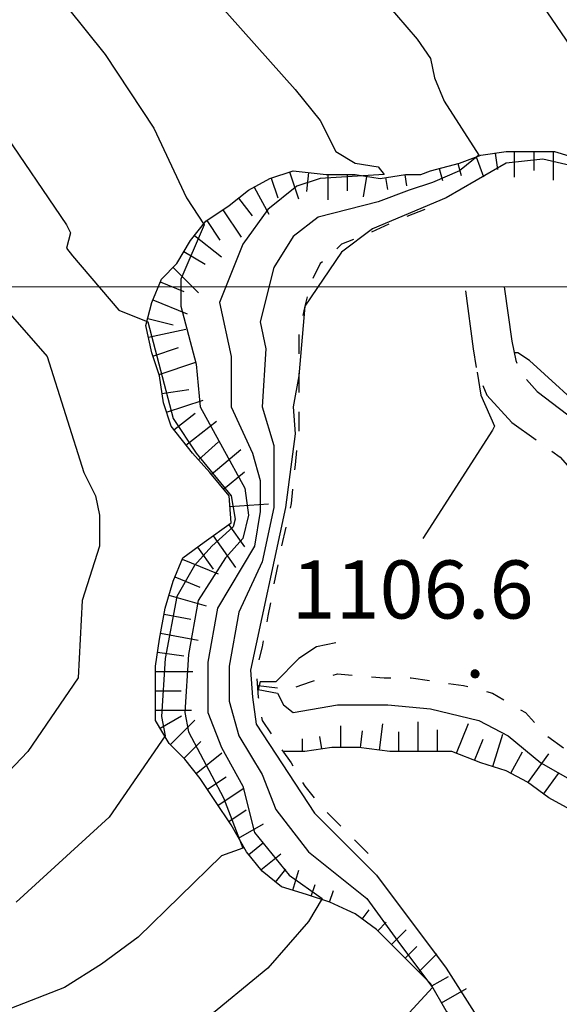
# Model space of a CAD drawing. Extents: x 2583148 to 2587972, y 4502367 to 4505825.
# Drawn here: x 2583910 to 2583980, y 4502907 to 4503035 of the extents above; entities that cross this region are included whole.
import ezdxf

# ---------------------------------------------------------------- set-up
doc = ezdxf.new("R2010")
doc.units = 0
doc.header["$LTSCALE"] = 5
doc.header["$MEASUREMENT"] = 0
for name, pattern in [('102', [2.5, 2, -0.5]), ('602', [1, 0.5, -0.5]), ('LSCA1', [1, -0.5, -0.5])]:
    doc.linetypes.add(name, pattern=pattern)
for name, color, linetype in [('10200000', 1, '102'), ('60100000', 1, 'LSCA1'), ('60200000', 1, '602'), ('80100000', 2, 'Continuous'), ('80200000', 1, 'Continuous'), ('80400000', 1, 'Continuous'), ('A0140000', 2, 'Continuous'), ('PARAMETR', 1, 'Continuous')]:
    doc.layers.add(name, color=color, linetype=linetype)
doc.styles.get("Standard").update_dxf_attribs({"font": 'romans.shx'})

# ---------------------------------------------------------------- blocks, each defined once
blk = doc.blocks.new('CERCHIO5')
at = {"linetype": 'Continuous'}
for p, q in [((-0.196, 0.064), (-0.206, 0.001)), ((-0.206, 0.001), (-0.196, -0.062)), ((-0.003, -0.202), (-0.206, 0.001)), ((-0.206, 0.001), (-0.003, 0.001)), ((-0.196, -0.062), (0.022, 0.2)), ((-0.168, 0.12), (-0.196, 0.064)), ((0.162, -0.118), (-0.196, 0.064)), ((-0.196, 0.064), (0.19, -0.062)), ((-0.183, 0.032), (-0.184, 0.013)), ((-0.184, 0.013), (-0.184, -0.047)), ((-0.18, 0.058), (-0.183, 0.032)), ((-0.167, 0.093), (-0.182, 0.091)), ((-0.182, 0.091), (-0.092, 0.063)), ((-0.152, 0.092), (-0.18, 0.058)), ((-0.158, 0.051), (-0.172, 0.001)), ((-0.172, 0.001), (-0.165, -0.077)), ((-0.168, -0.118), (0.094, 0.177)), ((-0.123, 0.166), (-0.168, 0.12)), ((0.19, -0.062), (-0.168, 0.12)), ((-0.168, 0.12), (0, 0)), ((0, 0), (-0.168, -0.118)), ((-0.152, 0.092), (-0.167, 0.093)), ((-0.166, 0.023), (-0.083, 0.112)), ((-0.122, -0.02), (-0.166, 0.023)), ((-0.072, 0.156), (-0.158, 0.051)), ((-0.138, 0.053), (-0.158, -0.016)), ((-0.142, 0.108), (-0.152, 0.092)), ((-0.126, 0.022), (-0.152, 0.092)), ((-0.127, 0.089), (-0.145, 0)), ((-0.145, 0), (-0.12, -0.069)), ((-0.092, 0.063), (-0.144, 0.144)), ((-0.144, 0.144), (-0.002, 0.069)), ((-0.105, 0.116), (-0.142, 0.108)), ((-0.076, 0.082), (-0.138, 0.053)), ((-0.072, 0.156), (-0.127, 0.089)), ((-0.127, 0.089), (-0.123, 0.112)), ((-0.11, -0.009), (-0.127, 0.089)), ((-0.091, -0.032), (-0.126, 0.022)), ((-0.066, 0.194), (-0.123, 0.166)), ((0.06, 0.194), (-0.123, -0.164)), ((-0.123, -0.164), (-0.066, 0.194)), ((-0.003, -0.202), (-0.123, 0.166)), ((-0.123, 0.166), (0.162, -0.118)), ((-0.123, 0.112), (-0.114, 0.138)), ((-0.084, 0.048), (-0.122, -0.02)), ((-0.114, 0.138), (-0.098, 0.178)), ((-0.072, 0.156), (-0.105, 0.116)), ((-0.098, 0.178), (-0.082, 0.172)), ((-0.022, 0.154), (-0.084, 0.048)), ((-0.083, 0.112), (0.009, 0.101)), ((-0.082, 0.172), (-0.032, 0.175)), ((-0.05, 0.134), (-0.076, 0.082)), ((0.022, 0.2), (-0.072, 0.156)), ((-0.032, 0.175), (-0.072, 0.156)), ((-0.003, 0.152), (-0.072, 0.156)), ((-0.051, 0.061), (-0.07, -0.008)), ((-0.068, -0.179), (0.035, 0.008)), ((-0.003, 0.204), (-0.066, 0.194)), ((-0.066, 0.194), (0.116, -0.164)), ((0.012, 0.149), (-0.051, 0.112)), ((-0.051, 0.112), (-0.051, 0.061)), ((-0.016, 0.097), (-0.051, 0.061)), ((-0.051, 0.061), (-0.016, 0.097)), ((-0.04, 0.124), (-0.05, 0.134)), ((-0.032, 0.175), (-0.04, 0.124)), ((0.01, 0.186), (-0.032, 0.175)), ((0, 0.174), (-0.032, 0.175)), ((-0.032, 0.175), (0.012, 0.149)), ((0.006, 0.054), (-0.026, -0.018)), ((0.061, 0.125), (-0.022, 0.154)), ((-0.016, 0.097), (0.034, 0.11)), ((0.065, 0.085), (-0.016, 0.097)), ((-0.003, 0.001), (-0.003, 0.204)), ((0.06, 0.194), (-0.003, 0.204)), ((-0.003, 0.001), (0.06, 0.194)), ((0.116, 0.166), (-0.003, -0.202)), ((0.058, 0.137), (-0.003, 0.152)), ((-0.003, 0.001), (0.197, 0.001)), ((-0.003, 0.001), (-0.003, -0.202)), ((-0.002, 0.069), (0.042, 0.197)), ((0.042, 0.16), (0, 0.174)), ((0.072, 0.053), (0.002, -0.036)), ((0.067, 0.043), (0.006, 0.054)), ((0.009, 0.101), (0.072, 0.053)), ((0.034, 0.11), (0.01, 0.186)), ((0.026, -0.083), (0.079, 0.072)), ((0.147, 0.135), (0.033, 0.066)), ((0.033, 0.066), (0.19, 0.064)), ((0.034, 0.11), (0.093, 0.094)), ((0.074, -0.087), (0.034, 0.11)), ((0.035, 0.008), (0.147, 0.135)), ((0.094, 0.177), (0.038, -0.196)), ((0.042, 0.197), (0.067, 0.101)), ((0.107, 0.137), (0.042, 0.16)), ((0.051, -0.062), (0.106, 0.031)), ((0.118, 0.117), (0.058, 0.137)), ((0.116, 0.166), (0.06, 0.194)), ((0.06, -0.192), (0.116, 0.166)), ((0.162, 0.12), (0.06, -0.192)), ((0.079, 0.072), (0.061, 0.125)), ((0.119, 0.036), (0.065, 0.085)), ((0.065, -0.017), (0.067, 0.043)), ((0.067, 0.101), (0.08, 0.184)), ((0.08, 0.184), (0.195, -0.034)), ((0.093, 0.094), (0.124, 0.053)), ((0.14, 0.07), (0.097, -0.076)), ((0.106, 0.031), (0.14, 0.105)), ((0.158, 0.109), (0.107, 0.137)), ((0.162, 0.12), (0.116, 0.166)), ((0.116, -0.164), (0.162, 0.12)), ((0.116, -0.06), (0.119, 0.036)), ((0.156, 0.064), (0.118, 0.117)), ((0.124, 0.053), (0.124, 0.053)), ((0.124, 0.053), (0.128, -0.03)), ((0.131, -0.07), (0.156, 0.001)), ((0.14, 0.105), (0.14, 0.07)), ((0.162, 0.044), (0.156, 0.064)), ((0.156, 0.001), (0.162, 0.044)), ((0.174, 0.064), (0.158, 0.109)), ((0.19, 0.064), (0.162, 0.12)), ((0.19, 0.064), (0.173, -0.096)), ((0.182, -0.008), (0.174, 0.064)), ((0.2, 0.001), (0.19, 0.064)), ((0.19, -0.062), (0.2, 0.001)), ((-0.196, -0.062), (-0.168, -0.118)), ((0.173, -0.096), (-0.196, -0.062)), ((-0.184, -0.047), (-0.165, -0.099)), ((-0.168, -0.118), (-0.123, -0.164)), ((-0.165, -0.077), (-0.13, -0.127)), ((-0.165, -0.099), (-0.12, -0.15)), ((-0.158, -0.016), (-0.117, -0.042)), ((-0.15, -0.04), (-0.156, -0.11)), ((-0.156, -0.11), (-0.106, -0.134)), ((-0.122, -0.02), (-0.15, -0.04)), ((-0.13, -0.127), (-0.06, -0.146)), ((-0.125, -0.057), (-0.108, -0.025)), ((-0.101, -0.082), (-0.125, -0.057)), ((-0.123, -0.164), (-0.066, -0.192)), ((-0.108, -0.025), (-0.122, -0.02)), ((-0.12, -0.069), (-0.087, -0.093)), ((-0.12, -0.15), (-0.06, -0.163)), ((-0.117, -0.042), (-0.078, -0.017)), ((-0.101, -0.082), (-0.11, -0.009)), ((-0.106, -0.134), (-0.093, -0.156)), ((-0.003, -0.094), (-0.101, -0.082)), ((-0.083, -0.14), (-0.101, -0.082)), ((-0.064, -0.045), (-0.097, -0.097)), ((-0.097, -0.097), (0.026, -0.134)), ((-0.093, -0.156), (-0.091, -0.18)), ((-0.054, -0.075), (-0.091, -0.032)), ((-0.091, -0.18), (-0.054, -0.075)), ((-0.087, -0.093), (-0.028, -0.126)), ((-0.034, -0.151), (-0.083, -0.14)), ((-0.07, -0.008), (-0.042, -0.049)), ((0.038, -0.196), (-0.068, -0.179)), ((-0.066, -0.192), (-0.003, -0.202)), ((0.097, -0.076), (-0.064, -0.045)), ((-0.06, -0.146), (0.011, -0.159)), ((-0.06, -0.163), (-0.032, -0.185)), ((0.002, -0.036), (-0.054, -0.075)), ((0.051, -0.062), (-0.054, -0.075)), ((-0.054, -0.075), (0.051, -0.062)), ((-0.054, -0.075), (-0.049, -0.182)), ((-0.049, -0.182), (0.026, -0.083)), ((-0.042, -0.049), (0.014, -0.064)), ((0.048, -0.128), (-0.034, -0.151)), ((-0.032, -0.185), (0.04, -0.182)), ((-0.028, -0.126), (0.048, -0.128)), ((-0.026, -0.018), (0.022, -0.048)), ((0.136, -0.106), (-0.003, -0.094)), ((-0.003, -0.202), (0.06, -0.192)), ((0.011, -0.159), (0.044, -0.153)), ((0.014, -0.064), (0.048, -0.061)), ((0.022, -0.048), (0.075, -0.075)), ((0.026, -0.134), (0.074, -0.087)), ((0.128, -0.03), (0.035, -0.054)), ((0.035, -0.054), (0.048, -0.128)), ((0.04, -0.182), (0.062, -0.176)), ((0.044, -0.153), (0.098, -0.127)), ((0.048, -0.061), (0.065, -0.017)), ((0.048, -0.128), (0.107, -0.112)), ((0.128, -0.03), (0.051, -0.062)), ((0.06, -0.192), (0.116, -0.164)), ((0.062, -0.176), (0.095, -0.16)), ((0.075, -0.075), (0.152, -0.078)), ((0.095, -0.16), (0.119, -0.147)), ((0.098, -0.127), (0.131, -0.07)), ((0.107, -0.112), (0.116, -0.06)), ((0.116, -0.164), (0.162, -0.118)), ((0.119, -0.147), (0.136, -0.106)), ((0.195, -0.034), (0.128, -0.03)), ((0.152, -0.078), (0.175, -0.074)), ((0.162, -0.118), (0.19, -0.062)), ((0.175, -0.074), (0.182, -0.008))]:
    blk.add_line(p, q, dxfattribs=at)
blk = doc.blocks.new('BA1LUNG')
at = {"linetype": 'Continuous'}
blk.add_line((0, 0), (1, 0), dxfattribs=at)
blk = doc.blocks.new('BA1CORT')
at = {"linetype": 'Continuous'}
blk.add_line((0, 0), (0.7, 0), dxfattribs=at)

msp = doc.modelspace()

# ---------------------------------------------------------------- linework, layer by layer
at = {"layer": '10200000', "linetype": '102', "flags": 128}
for points in [[(2583972.75, 4503000), (2583973.75, 4502993), (2583974.25, 4502990.5), (2583974.75, 4502989), (2583977, 4502986.5), (2583983.5, 4502981.5), (2583990.25, 4502974), (2583994.5, 4502970), (2583999.5, 4502965.5), (2584007.25, 4502956.5), (2584012.25, 4502950.5), (2584016, 4502945), (2584018.75, 4502940), (2584021.75, 4502935.5), (2584025.75, 4502931.5), (2584031.25, 4502927), (2584037.5, 4502924), (2584050.25, 4502918.5)], [(2583967.75, 4502999.5), (2583968.75, 4502992), (2583969.25, 4502989), (2583970.5, 4502986), (2583973.75, 4502982.5), (2583980, 4502978), (2583986.5, 4502970.5), (2583991, 4502966), (2583995.75, 4502961.5), (2584002.75, 4502954), (2584008.25, 4502947.5), (2584011.5, 4502942.5), (2584014.5, 4502937), (2584018, 4502932.5), (2584022, 4502928), (2584028.5, 4502923), (2584035.5, 4502919), (2584049.25, 4502913.5), (2584052.25, 4502909), (2584052.75, 4502883), (2584052.5, 4502876), (2584050.5, 4502869.5), (2584047.5, 4502864.5), (2584043.75, 4502860.5), (2584037.5, 4502855), (2584030.25, 4502851), (2584026, 4502848)]]:
    msp.add_lwpolyline(points, dxfattribs=at)
at = {"layer": '60100000', "linetype": 'LSCA1', "flags": 128}
for points in [[(2583962, 4503014.5), (2583963.25, 4503015), (2583967, 4503016), (2583969.75, 4503017), (2583973, 4503017.5), (2583976, 4503017.5), (2583979.25, 4503017.5), (2583982.5, 4503016.5), (2583986.25, 4503015.5), (2583987.25, 4503012), (2583988, 4503008), (2583988.75, 4503005), (2583989.25, 4503001.5), (2583990, 4502998), (2583990.5, 4502994.5), (2583991.25, 4502991.5), (2583993, 4502989), (2583995, 4502986.5), (2583998.25, 4502985), (2584001.5, 4502984.5), (2584004.75, 4502984), (2584008.25, 4502983), (2584012.5, 4502981.5), (2584015.75, 4502980.5), (2584019.5, 4502978.5), (2584023.25, 4502976), (2584026.25, 4502974.5), (2584028.75, 4502972.5), (2584032, 4502970), (2584034.25, 4502966), (2584035, 4502962), (2584035, 4502957.5), (2584034.75, 4502954.5), (2584034.25, 4502950), (2584033, 4502947), (2584031.5, 4502944), (2584031, 4502943.5)], [(2583952.5, 4502919.5), (2583950.25, 4502920.5), (2583947.25, 4502921.5), (2583944, 4502922.5), (2583941.5, 4502924.5), (2583939.5, 4502927), (2583937.5, 4502930.5), (2583935.5, 4502933.5), (2583933.5, 4502936.5), (2583931.5, 4502939), (2583929.5, 4502941), (2583927.75, 4502944), (2583927.75, 4502947.5), (2583927.75, 4502951), (2583928.25, 4502954.5), (2583929, 4502958.5), (2583930, 4502962), (2583931.25, 4502965), (2583934, 4502967), (2583937.5, 4502969.5), (2583937.25, 4502973), (2583934.75, 4502976), (2583932.5, 4502978.5), (2583929.75, 4502982), (2583928.75, 4502985), (2583928.25, 4502988.5), (2583927.25, 4502991.5), (2583926.5, 4502995), (2583927.25, 4502998), (2583928.5, 4503001), (2583930.5, 4503003), (2583932.25, 4503006), (2583934.25, 4503008.5), (2583937.25, 4503010.5), (2583939.75, 4503012.5), (2583942.5, 4503014), (2583945.5, 4503015), (2583949.75, 4503014.5), (2583953.5, 4503014.5), (2583956.75, 4503014), (2583960, 4503014.5), (2583962, 4503014.5)], [(2584025.5, 4502914), (2584022.5, 4502912), (2584019.5, 4502911.5), (2584016.25, 4502912), (2584012, 4502912.5), (2584007.5, 4502914.5), (2584003.75, 4502916.5), (2583999.75, 4502919), (2583995.75, 4502922), (2583992.5, 4502924), (2583989.25, 4502926), (2583986.75, 4502928), (2583984.25, 4502930), (2583981.25, 4502932.5), (2583978.5, 4502934), (2583975.75, 4502936), (2583973, 4502937.5), (2583969.75, 4502938.5), (2583966, 4502940), (2583962.25, 4502940), (2583958, 4502940), (2583954, 4502940.5), (2583950.5, 4502940.5), (2583947, 4502940), (2583944.25, 4502940)], [(2584041.5, 4502910.5), (2584038.5, 4502910), (2584035, 4502907.5), (2584032.25, 4502904.5), (2584029.5, 4502901), (2584027.25, 4502897), (2584024.75, 4502893), (2584022.75, 4502890), (2584021, 4502888), (2584018.75, 4502885.5), (2584016, 4502883.5), (2584012.75, 4502881.5), (2584008.75, 4502880.5), (2584005.5, 4502880), (2584001.25, 4502880), (2583997, 4502880.5), (2583994, 4502880.5), (2583990.75, 4502880.5), (2583987.5, 4502882), (2583985.25, 4502884.5), (2583982.5, 4502886.5), (2583979, 4502889.5), (2583975.75, 4502892), (2583973.25, 4502894.5), (2583971.75, 4502897.5), (2583969.75, 4502900), (2583968.25, 4502903), (2583965.25, 4502906.5), (2583963.25, 4502910), (2583960.75, 4502912.5), (2583958.25, 4502915), (2583956.25, 4502917), (2583953.5, 4502919), (2583952.5, 4502919.5)]]:
    msp.add_lwpolyline(points, dxfattribs=at)
at = {"layer": '60200000', "linetype": '602', "flags": 128}
for points in [[(2583962.5, 4503010), (2583958.75, 4503008.5), (2583955.5, 4503007), (2583951.75, 4503005.5), (2583949, 4503003), (2583947.75, 4503000.5), (2583947, 4502997.5), (2583946.25, 4502994), (2583946.25, 4502989), (2583946.25, 4502984.5), (2583946.25, 4502981.5), (2583945.75, 4502977), (2583945.25, 4502972), (2583944, 4502966.5), (2583943, 4502961.5), (2583942.25, 4502957.5), (2583941.5, 4502953.5), (2583940.75, 4502950.5), (2583941, 4502947), (2583941.5, 4502944), (2583943.5, 4502941), (2583945.25, 4502938.5), (2583947, 4502935.5), (2583949, 4502933), (2583951.5, 4502930.5), (2583955.5, 4502926.5)], [(2583941, 4502948.5), (2583945, 4502948), (2583947.75, 4502949), (2583951.25, 4502950), (2583957.25, 4502949.5), (2583960.75, 4502949.5), (2583964, 4502949), (2583967.5, 4502948.5), (2583971.25, 4502947.5), (2583975.5, 4502945), (2583978.25, 4502942), (2583981.75, 4502939.5), (2583984.75, 4502938), (2583988.25, 4502936.5), (2583992.5, 4502934), (2583995.5, 4502932), (2583999, 4502929.5), (2584001.5, 4502927), (2584004.25, 4502925), (2584006.75, 4502923), (2584009.75, 4502921), (2584014.5, 4502919), (2584018.25, 4502917), (2584021.25, 4502916), (2584025.5, 4502914), (2584024, 4502914.5)]]:
    msp.add_lwpolyline(points, dxfattribs=at)
at = {"layer": '80100000', "linetype": 'Continuous', "flags": 128}
msp.add_lwpolyline([(2583923.5, 4503050.5), (2583945.75, 4503025.5), (2583949, 4503021.5), (2583951, 4503017.5), (2583953.5, 4503016), (2583956.5, 4503015.5), (2583957.25, 4503014.5), (2583949, 4503014), (2583946, 4503013), (2583942.25, 4503010), (2583939, 4503005.5), (2583936, 4502998), (2583937.5, 4502991), (2583937.5, 4502984.5), (2583940.25, 4502978.5), (2583941.25, 4502975), (2583941.25, 4502971), (2583940.5, 4502966.5), (2583935.75, 4502958.5), (2583934.5, 4502951.5), (2583934.5, 4502945), (2583936.25, 4502940.5), (2583939, 4502935.5), (2583940.5, 4502929.5), (2583945, 4502924), (2583949.25, 4502921), (2583947.5, 4502918), (2583942.25, 4502912), (2583933.75, 4502905)], dxfattribs=at)
at = {"layer": '80200000', "linetype": 'Continuous', "flags": 128}
for points in [[(2583918.75, 4503091.5), (2583934.25, 4503079.5), (2583941.25, 4503071.5), (2583946.75, 4503066.5), (2583960.25, 4503056.5), (2583965, 4503055), (2583965.75, 4503054.5), (2583972.5, 4503044), (2583984.75, 4503026), (2583987, 4503024.5), (2583992.5, 4503022.5), (2583997.5, 4503016.5), (2584001.5, 4503009), (2584002.5, 4503004.5), (2584003.75, 4503003), (2584006.75, 4503001), (2584007, 4502995.5), (2584011.25, 4502992.5), (2584015.25, 4502992)], [(2583949.5, 4503046), (2583961.5, 4503032), (2583963.25, 4503029.5), (2583963.75, 4503027), (2583965, 4503024), (2583969.5, 4503017), (2583967, 4503015), (2583963.5, 4503013.5), (2583960.5, 4503012.5), (2583956.5, 4503011), (2583948.75, 4503009), (2583945.5, 4503006.5), (2583943, 4503002.5), (2583941.25, 4502995.5), (2583942, 4502992), (2583941.5, 4502984.5), (2583943, 4502979.5), (2583943, 4502971.5), (2583941.5, 4502964.5), (2583938.5, 4502958), (2583937.25, 4502951), (2583937.25, 4502946.5), (2583938.5, 4502942), (2583941.5, 4502937), (2583943.25, 4502932.5), (2583947.5, 4502927), (2583955, 4502921), (2583959, 4502915.5), (2583963.5, 4502909.5), (2583958, 4502903.5)], [(2583911.25, 4503042.5), (2583921.25, 4503030), (2583927.5, 4503020.5), (2583931.75, 4503011.5), (2583934, 4503008), (2583931, 4503001), (2583931, 4502997.5), (2583933, 4502990), (2583933.5, 4502984.5), (2583939.25, 4502974), (2583939.75, 4502970.5), (2583939, 4502967.5), (2583936.75, 4502965), (2583933.25, 4502959.5), (2583932, 4502952.5), (2583931.5, 4502945), (2583932, 4502942.5), (2583936.5, 4502934), (2583939, 4502927.5), (2583936.25, 4502926.5), (2583925.5, 4502916), (2583920.75, 4502912.5), (2583916, 4502909.5), (2583878.75, 4502895)], [(2583907.75, 4503020.5), (2583916.25, 4503008), (2583916.75, 4503007), (2583916.25, 4503005), (2583917, 4503004), (2583923, 4502997), (2583926.75, 4502995.5), (2583930, 4502983), (2583933, 4502978.5), (2583937.5, 4502973), (2583938, 4502970), (2583937.75, 4502969), (2583935, 4502966.5), (2583932.75, 4502964), (2583930.5, 4502960), (2583929, 4502952), (2583928.5, 4502944.5), (2583929, 4502942), (2583921.75, 4502931.5), (2583909.75, 4502920.5)], [(2583982, 4503015.5), (2583977.75, 4503016.5), (2583973, 4503016), (2583965.25, 4503011.5), (2583955.75, 4503007.5), (2583951.75, 4503004.5), (2583947, 4502997.5), (2583946.25, 4502988.5), (2583945.5, 4502984.5), (2583945.75, 4502981), (2583944.5, 4502971.5), (2583940, 4502950.5), (2583940.25, 4502947), (2583940.75, 4502943.5), (2583948.25, 4502932), (2583956.25, 4502924), (2583965.25, 4502912), (2583971, 4502903)], [(2583897.5, 4503009.5), (2583913.75, 4502991), (2583918.5, 4502976), (2583920, 4502973), (2583920.5, 4502970.5), (2583920.5, 4502966.5), (2583918.25, 4502959.5), (2583917.75, 4502949.5), (2583911.25, 4502940), (2583901.25, 4502929.5)], [(2583986.25, 4502978.5), (2583984.25, 4502983), (2583976, 4502990.5), (2583974.5, 4502991.5), (2583974, 4502991.5)], [(2583969.25, 4502989), (2583969.75, 4502986), (2583971.5, 4502982), (2583971.25, 4502981.5), (2583962.25, 4502967.5)], [(2583951, 4502954), (2583948.5, 4502953.5), (2583946.25, 4502952), (2583943.25, 4502949), (2583941.25, 4502949), (2583941, 4502948), (2583943.5, 4502947.5), (2583944.25, 4502946), (2583945.5, 4502945), (2583951.25, 4502946), (2583957.75, 4502946), (2583963.25, 4502945.5), (2583969.5, 4502944), (2583973.25, 4502942), (2583977.5, 4502938.5), (2583986.25, 4502933.5), (2584007, 4502919), (2584017.25, 4502914), (2584022.75, 4502913), (2584024.25, 4502913), (2584025.25, 4502905.5)]]:
    msp.add_lwpolyline(points, dxfattribs=at)
at = {"layer": 'PARAMETR', "linetype": 'Continuous', "lineweight": 0, "flags": 128}
msp.add_lwpolyline([(2583327.69, 4503000), (2586849.86, 4503000)], dxfattribs=at)

# ---------------------------------------------------------------- block references
at = {"layer": '60100000', "linetype": 'Continuous'}
for name, p, xscale, yscale, zscale, rotation in [('BA1LUNG', (2583969.14, 4503016.78), 2.721466280528018, 2.721466280528018, 2.721466280528018, 289.9831065177121), ('BA1CORT', (2583971.58, 4503017.28), 3.049340828482551, 3.049340828482551, 3.049340828482551, 278.7461622625552), ('BA1LUNG', (2583974.06, 4503017.5), 3.309772536158562, 3.309772536158562, 3.309772536158562, 270), ('BA1CORT', (2583976.56, 4503017.5), 3.525828705169261, 3.525828705169261, 3.525828705169261, 270), ('BA1LUNG', (2583979.06, 4503017.5), 3.710452876985073, 3.710452876985073, 3.710452876985073, 270), ('BA1LUNG', (2583964.36, 4503015.3), 1.593105974092607, 1.593105974092607, 1.593105974092607, 284.9314171781375), ('BA1CORT', (2583966.78, 4503015.94), 2.278533749644048, 2.278533749644048, 2.278533749644048, 284.9314171819089), ('BA1CORT', (2583942.67, 4503014.06), 3.846649555997055, 3.846649555997055, 3.846649555997055, 288.4349488119552), ('BA1LUNG', (2583945.04, 4503014.85), 3.682047689172246, 3.682047689172246, 3.682047689172246, 288.4349488343791), ('BA1CORT', (2583947.5, 4503014.76), 3.49292733090957, 3.49292733090957, 3.49292733090957, 263.2901631810871), ('BA1LUNG', (2583949.99, 4503014.5), 3.270683782175183, 3.270683782175183, 3.270683782175183, 270), ('BA1CORT', (2583952.49, 4503014.5), 3.001198167912662, 3.001198167912662, 3.001198167912662, 270), ('BA1LUNG', (2583954.97, 4503014.27), 2.658810067173214, 2.658810067173214, 2.658810067173214, 261.2538377527033), ('BA1CORT', (2583957.44, 4503014.11), 2.188831352413913, 2.188831352413913, 2.188831352413913, 278.7461622857237), ('BA1LUNG', (2583959.91, 4503014.49), 1.435220901051028, 1.435220901051028, 1.435220901051028, 278.7461622130878), ('BA1LUNG', (2583940.46, 4503012.89), 3.992366860527491, 3.992366860527491, 3.992366860527491, 298.6104596472979), ('BA1CORT', (2583938.43, 4503011.44), 4.123090255718237, 4.123090255718237, 4.123090255718237, 308.6598082237721), ('BA1LUNG', (2583936.43, 4503009.95), 4.241619541655814, 4.241619541655814, 4.241619541655814, 303.6900675521484), ('BA1CORT', (2583934.35, 4503008.56), 4.350036851169198, 4.350036851169198, 4.350036851169198, 303.6900675514962), ('BA1LUNG', (2583932.76, 4503006.64), 4.449932726070961, 4.449932726070961, 4.449932726070961, 321.3401917365462), ('BA1CORT', (2583931.4, 4503004.55), 4.542549643225721, 4.542549643225721, 4.542549643225721, 329.7435628449263), ('BA1LUNG', (2583930, 4503002.5), 4.628876707498357, 4.628876707498357, 4.628876707498357, 314.9999999796215), ('BA1CORT', (2583928.35, 4503000.65), 4.709714178640682, 4.709714178640682, 4.709714178640682, 337.3801350410654), ('BA1LUNG', (2583927.39, 4502998.34), 4.785718684657835, 4.785718684657835, 4.785718684657835, 337.3801350455269), ('BA1CORT', (2583926.73, 4502995.93), 4.85743565638649, 4.85743565638649, 4.85743565638649, 345.9637565187518), ('BA1LUNG', (2583926.82, 4502993.5), 4.925323105055578, 4.925323105055578, 4.925323105055578, 12.09475706755363), ('BA1CORT', (2583927.4, 4502991.06), 4.989769359958977, 4.989769359958977, 4.989769359958977, 18.43494883983079), ('BA1LUNG', (2583928.19, 4502988.69), 5.000000000259688, 5.000000000259688, 5.000000000259688, 18.43494880604783), ('BA1CORT', (2583928.57, 4502986.23), 5.000000000039431, 5.000000000039431, 5.000000000039431, 8.13010235415598), ('BA1LUNG', (2583929.15, 4502983.8), 5.000000000259688, 5.000000000259688, 5.000000000259688, 18.43494880604783), ('BA1CORT', (2583930.12, 4502981.53), 5.000000000245238, 5.000000000245238, 5.000000000245238, 38.15722657987645), ('BA1LUNG', (2583931.66, 4502979.56), 5.000000000245238, 5.000000000245238, 5.000000000245238, 38.15722657987645), ('BA1CORT', (2583933.27, 4502977.65), 5.00000000009858, 5.00000000009858, 5.00000000009858, 41.98721248590096), ('BA1LUNG', (2583934.93, 4502975.78), 5.000000000057583, 5.000000000057583, 5.000000000057583, 39.80557109226519), ('BA1CORT', (2583936.53, 4502973.86), 5.000000000057583, 5.000000000057583, 5.000000000057583, 39.80557109226519), ('BA1LUNG', (2583937.35, 4502971.62), 4.999999998838293, 4.999999998838293, 4.999999998838293, 4.085616759064957), ('BA1CORT', (2583937.2, 4502969.28), 5.000000001961941, 5.000000001961941, 5.000000001961941, 305.5376777888728), ('BA1LUNG', (2583935.16, 4502967.83), 5.000000001961941, 5.000000001961941, 5.000000001961941, 305.5376777888728), ('BA1CORT', (2583933.14, 4502966.37), 4.999999998927793, 4.999999998927793, 4.999999998927793, 306.0273733949115), ('BA1LUNG', (2583931.19, 4502964.84), 5.000000000358201, 5.000000000358201, 5.000000000358201, 337.3801350314362), ('BA1CORT', (2583930.22, 4502962.54), 5.000000000358201, 5.000000000358201, 5.000000000358201, 337.3801350314362), ('BA1LUNG', (2583929.47, 4502960.16), 5.000000000680251, 5.000000000680251, 5.000000000680251, 344.0546040990771), ('BA1CORT', (2583928.86, 4502957.73), 5.000000001308734, 5.000000001308734, 5.000000001308734, 349.380344714011), ('BA1LUNG', (2583928.4, 4502955.28), 4.936083354610499, 4.936083354610499, 4.936083354610499, 349.3803447371264), ('BA1CORT', (2583928.01, 4502952.81), 4.868783320620661, 4.868783320620661, 4.868783320620661, 351.8698976342194), ('BA1CORT', (2583928.34, 4502942.99), 4.557067490893253, 4.557067490893253, 4.557067490893253, 30.25643717827942), ('BA1LUNG', (2583929.64, 4502940.86), 4.465540667545808, 4.465540667545808, 4.465540667545808, 45), ('BA1LUNG', (2583961.65, 4502940), 3.808511225506663, 3.808511225506663, 3.808511225506663, 90), ('BA1LUNG', (2583951.68, 4502940.5), 2.790076211094856, 2.790076211094856, 2.790076211094856, 90), ('BA1CORT', (2583954.18, 4502940.48), 3.127954554632955, 3.127954554632955, 3.127954554632955, 82.87498366167796), ('BA1LUNG', (2583956.66, 4502940.17), 3.396144667953038, 3.396144667953038, 3.396144667953038, 82.87498363160965), ('BA1CORT', (2583964.15, 4502940), 3.974330401979387, 3.974330401979387, 3.974330401979387, 90), ('BA1LUNG', (2583966.6, 4502939.76), 4.121449019709841, 4.121449019709841, 4.121449019709841, 68.19859051364818), ('BA1LUNG', (2583946.72, 4502940), 1.62403357680887, 1.62403357680887, 1.62403357680887, 90), ('BA1CORT', (2583949.2, 4502940.31), 2.333078575408821, 2.333078575408821, 2.333078575408821, 98.130102354156), ('BA1CORT', (2583959.15, 4502940), 3.618535441346467, 3.618535441346467, 3.618535441346467, 90), ('BA1CORT', (2583968.93, 4502938.83), 4.253660810492297, 4.253660810492297, 4.253660810492297, 68.19859050200074), ('BA1LUNG', (2583971.29, 4502938.03), 4.373710657226957, 4.373710657226957, 4.373710657226957, 72.8972710331901), ('BA1CORT', (2583931.41, 4502939.09), 4.366911887273179, 4.366911887273179, 4.366911887273179, 44.99999997839902), ('BA1LUNG', (2583932.98, 4502937.15), 4.259985581800674, 4.259985581800674, 4.259985581800674, 38.65980825409009), ('BA1CORT', (2583973.62, 4502937.16), 4.483648786145417, 4.483648786145417, 4.483648786145417, 61.38954033640934), ('BA1LUNG', (2583975.81, 4502935.95), 4.585047068945086, 4.585047068945086, 4.585047068945086, 53.97262661061818), ('BA1CORT', (2583934.43, 4502935.11), 4.143236319140922, 4.143236319140922, 4.143236319140922, 33.69006750811979), ('BA1CORT', (2583977.84, 4502934.48), 4.679137136329111, 4.679137136329111, 4.679137136329111, 53.97262660231982), ('BA1LUNG', (2583935.81, 4502933.03), 4.014675027748507, 4.014675027748507, 4.014675027748507, 33.69006754441171), ('BA1CORT', (2583937.2, 4502930.95), 3.871639713169016, 3.871639713169016, 3.871639713169016, 33.69006754509267), ('BA1LUNG', (2583938.47, 4502928.8), 3.710452875813539, 3.710452875813539, 3.710452875813539, 29.74488128802337), ('BA1CORT', (2583939.77, 4502926.67), 3.525828706041409, 3.525828706041409, 3.525828706041409, 38.65980828954373), ('BA1LUNG', (2583941.33, 4502924.71), 3.309772535255701, 3.309772535255701, 3.309772535255701, 38.6598082163221), ('BA1CORT', (2583943.24, 4502923.11), 3.049340827689777, 3.049340827689777, 3.049340827689777, 51.34019173907765), ('BA1LUNG', (2583945.46, 4502922.05), 2.721466282568011, 2.721466282568011, 2.721466282568011, 72.89727105977892), ('BA1CORT', (2583947.84, 4502921.3), 2.278533750804351, 2.278533750804351, 2.278533750804351, 71.56505117707799), ('BA1LUNG', (2583950.21, 4502920.51), 1.593105970892084, 1.593105970892084, 1.593105970892084, 71.56505112411799), ('BA1LUNG', (2583954.42, 4502918.33), 1.503065532141197, 1.503065532141197, 1.503065532141197, 53.97262660837112), ('BA1CORT', (2583956.42, 4502916.83), 2.22678783228825, 2.22678783228825, 2.22678783228825, 45), ('BA1LUNG', (2583958.19, 4502915.06), 2.685159538190498, 2.685159538190498, 2.685159538190498, 45), ('BA1CORT', (2583959.96, 4502913.29), 3.021377112078962, 3.021377112078962, 3.021377112078962, 45), ('BA1LUNG', (2583961.72, 4502911.53), 3.287033892512933, 3.287033892512933, 3.287033892512933, 45.00000002869747), ('BA1CORT', (2583963.42, 4502909.7), 3.506669884987765, 3.506669884987765, 3.506669884987765, 29.74488128750507), ('BA1LUNG', (2583964.66, 4502907.53), 3.69390001583444, 3.69390001583444, 3.69390001583444, 29.74488127902458)]:
    msp.add_blockref(name, p, dxfattribs=dict(at, xscale=xscale, yscale=yscale, zscale=zscale, rotation=rotation))
for name, p, xscale, yscale, zscale in [('BA1LUNG', (2583927.75, 4502950.33), 4.797721598297358, 4.797721598297358, 4.797721598297358), ('BA1CORT', (2583927.75, 4502947.83), 4.722452657297254, 4.722452657297254, 4.722452657297254), ('BA1LUNG', (2583927.75, 4502945.33), 4.642446788493544, 4.642446788493544, 4.642446788493544)]:
    msp.add_blockref(name, p, dxfattribs=dict(at, xscale=xscale, yscale=yscale, zscale=zscale))
at = {"layer": '80400000', "linetype": 'Continuous', "xscale": 2.5, "yscale": 2.5, "zscale": 2.5}
msp.add_blockref('CERCHIO5', (2583969, 4502950), dxfattribs=at)

# ---------------------------------------------------------------- texts
at = {"layer": 'A0140000', "linetype": 'Continuous'}
msp.add_text('1106.6', height=7.5, dxfattribs=at).set_placement((2583945.31, 4502957.16))

doc.saveas('drawing.dxf')
